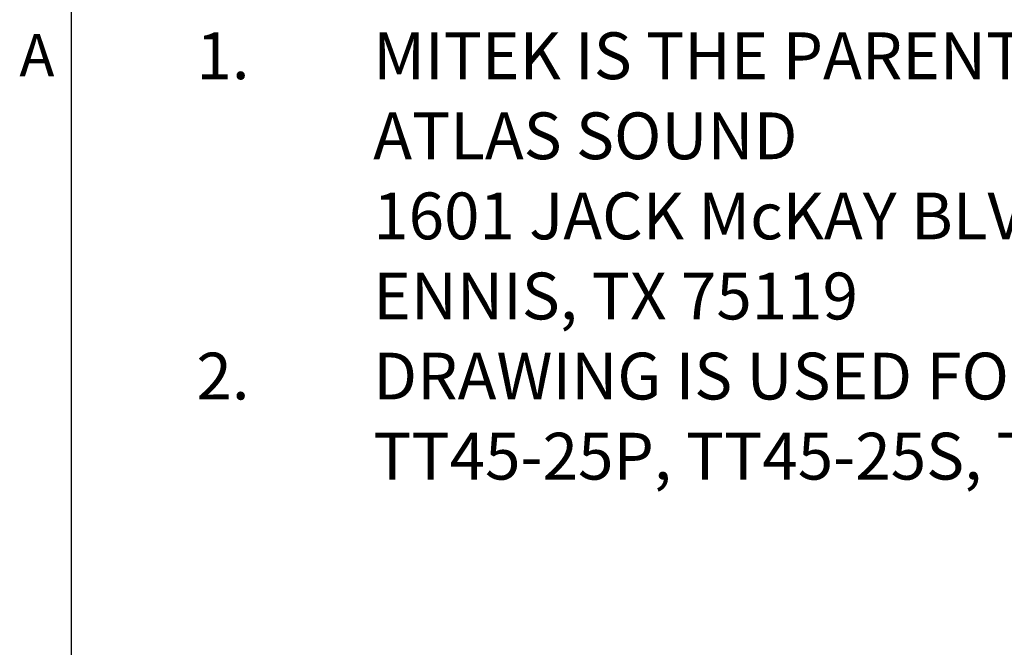
# Model space of a CAD drawing. Units: inches. Extents: x 5 to 302, y 4 to 193.
# Drawn here: x 5 to 45, y 146 to 171 of the extents above; entities that cross this region are included whole.
import ezdxf

# ---------------------------------------------------------------- set-up
doc = ezdxf.new("R2010")
doc.units = ezdxf.units.IN
doc.header["$LTSCALE"] = 18
doc.header["$MEASUREMENT"] = 0
doc.layers.add('TITLE', color=250, linetype='Continuous')
doc.styles.add('SLDTEXTSTYLE0', font='TXT', dxfattribs={"width": 0.605})
doc.styles.add('SLDTEXTSTYLE1', font='TXT', dxfattribs={"width": 0.75})

# ---------------------------------------------------------------- blocks, each defined once
blk = doc.blocks.new('SW_NOTE_0')
at = {"layer": 'TITLE', "color": 0, "char_height": 1.875, "attachment_point": 1, "style": 'SLDTEXTSTYLE0'}
for s, insert in [('MITEK IS THE PARENT COMPANY OF:', (7.087, -0.792)), ('1.', (0, -0.792)), ('ATLAS SOUND', (7.087, -4)), ('1601 JACK McKAY BLVD', (7.087, -7.209)), ('ENNIS, TX 75119', (7.087, -10.418)), ('2.', (0, -13.626)), ('DRAWING IS USED FOR THE FOLLOWING SKUs', (7.087, -13.626)), ('TT45-25P, TT45-25S, TT45-25V', (7.087, -16.835))]:
    blk.add_mtext(s, dxfattribs=dict(at, insert=insert))

msp = doc.modelspace()

# ---------------------------------------------------------------- linework, layer by layer
msp.add_line((7.2, 190.8), (7.2, 7.2))

# ---------------------------------------------------------------- block references
msp.add_blockref('SW_NOTE_0', (12.225, 171.487))

# ---------------------------------------------------------------- texts
at = {"insert": (5.131, 170.628), "char_height": 1.688, "attachment_point": 1, "style": 'SLDTEXTSTYLE1'}
msp.add_mtext('A', dxfattribs=at)

doc.saveas('drawing.dxf')
